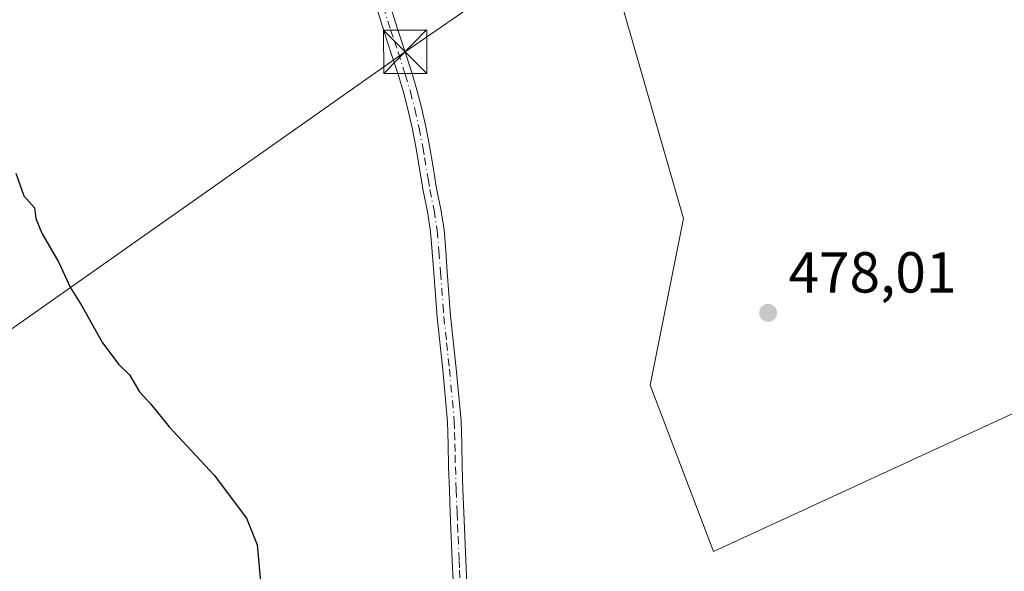
# Model space of a CAD drawing. Units: metres. Extents: x 553047 to 556507, y 4705502 to 4707842.
# Drawn here: x 553840 to 554011, y 4707440 to 4707536 of the extents above; entities that cross this region are included whole.
import ezdxf

# ---------------------------------------------------------------- set-up
doc = ezdxf.new("R2010")
doc.units = ezdxf.units.M
doc.header["$MEASUREMENT"] = 0
doc.linetypes.add('DGN Style 4', pattern=[2.6384748266838614, 1.318413404963828, -0.6592067024819142, 0.001648016756204785, -0.6592067024819142])
for name, color, linetype, lineweight in [('Camino Cxs', 7, 'Continuous', 0), ('Camino eje', 30, 'DGN Style 4', 13), ('Comarca CxS', 21, 'Continuous', 0), ('Comunidad Autónoma CxS', 142, 'Continuous', 0), ('Cultivos herbáceos CxS', 92, 'Continuous', 0), ('Cultivos leñosos CxS', 92, 'Continuous', 0), ('Curva de nivel maestra', 30, 'Continuous', 30), ('Curva de nivel normal', 30, 'Continuous', 0), ('Municipio CxS', 4, 'Continuous', 0), ('Provincia CxS', 1, 'Continuous', 0), ('Punto de cota en terreno', 7, 'Continuous', 0), ('Rótulo de punto de cota en terreno', 7, 'Continuous', 0), ('Tendido', 6, 'Continuous', 0), ('Torre de tendido puntual', 7, 'Continuous', 0)]:
    doc.layers.add(name, color=color, linetype=linetype, lineweight=lineweight)
doc.styles.add('Style-Arial', font='txt')

# ---------------------------------------------------------------- blocks, each defined once
blk = doc.blocks.new('*U13')
at = {"layer": 'Cultivos herbáceos CxS', "color": 92, "linetype": 'Continuous', "lineweight": 0}
blk.add_polyline3d([(554013.1851000004, 4707467.9747, 478.1696999999986), (553960.1047, 4707443.476500001, 477.668399999995), (553949.1024000002, 4707472.3475, 477.8353999999963), (553954.8837000001, 4707501.251700001, 477.928899999999), (553942.6801000005, 4707543.7235, 477.4746000000014), (553927.0596000003, 4707596.4473, 477.2430000000023), (553915.8052000003, 4707629.5821, 477.2621999999974), (553900.9921000004, 4707686.257900001, 477.5620000000054), (553902.9381999997, 4707690.006999999, 477.590400000001), (553912.8135000002, 4707694.434699999, 477.7896999999939), (553913.0789000001, 4707694.559599999, 477.7912000000069), (553913.448, 4707694.7533, 477.7929000000004), (554027.2414999995, 4707758.4409, 478.9377999999998)], dxfattribs=at)
blk = doc.blocks.new('5PATER')
at = {"layer": 'Punto de cota en terreno', "linetype": 'Continuous', "lineweight": 0}
h = blk.add_hatch(color=51, dxfattribs=at)
edge = h.paths.add_edge_path()
edge.add_ellipse((0, 0), major_axis=(-0.1095731443231308, -0.1110710700762829), ratio=0.9994222409660322, start_angle=0, end_angle=360)
blk = doc.blocks.new('5TTEND')
at = {"layer": 'Curva de nivel normal', "color": 7, "linetype": 'Continuous', "lineweight": 0}
for p, q in [((-0.375, 0.3754), (0.375, -0.3746)), ((0.3720000000000001, 0.3784000000000001), (-0.3720000000000001, -0.3776))]:
    blk.add_line(p, q, dxfattribs=at)
at = {"layer": 'Curva de nivel normal', "color": 7, "linetype": 'Continuous', "lineweight": 0, "flags": 128}
blk.add_lwpolyline([(-0.375, -0.3746), (0.375, -0.3746), (0.375, 0.3754), (-0.375, 0.3754), (-0.3720000000000001, -0.3776)], dxfattribs=at)

msp = doc.modelspace()

# ---------------------------------------------------------------- linework, layer by layer
at = {"layer": 'Camino Cxs', "color": 7, "linetype": 'Continuous', "lineweight": 0}
for points in [[(553903.9101, 4707538.450099999, 476.8926999999967), (553905.1801000005, 4707534.370100001, 477.0771999999997), (553906.4600999998, 4707530.4801, 477.476800000004), (553907.7200999996, 4707526.590100001, 477.7844999999944), (553908.6201, 4707523.5801, 477.2427000000025), (553909.4001000002, 4707520.540100001, 477.1153000000049), (553910.1401000004, 4707517.210100001, 477.1298999999999), (553910.7801000001, 4707513.860099999, 477.138300000006), (553911.4101, 4707510.1801, 477.1196999999956), (553912.0301000001, 4707506.5001, 477.099000000002), (553912.7500999998, 4707502.9101, 477.1008000000002), (553913.3201000001, 4707499.3101, 477.133600000001), (553913.6201, 4707495.670100001, 477.132500000007), (553913.8800999997, 4707492.030099999, 477.1034000000073), (553914.4600999998, 4707484.370100001, 477.0353000000032), (553915.4301000005, 4707475.270099999, 477.059699999998), (553916.2801000001, 4707466.1601, 477.024900000004), (553916.3901000004, 4707462.190099999, 476.9848999999958), (553916.4700999996, 4707458.220100001, 476.966499999995), (553916.6101000002, 4707454.2301, 476.896900000007), (553916.7600999996, 4707450.2401, 476.8178000000044), (553917.1001000004, 4707442.0001, 476.6869000000006), (553917.4001000002, 4707435.220100001, 476.5898000000016)], [(553903.9101, 4707538.450099999, 476.8926999999967), (553905.1801000005, 4707534.370100001, 477.0771999999997), (553906.4600999998, 4707530.4801, 477.476800000004), (553907.7200999996, 4707526.590100001, 477.7844999999944), (553908.6201, 4707523.5801, 477.2427000000025), (553909.4001000002, 4707520.540100001, 477.1153000000049), (553910.1401000004, 4707517.210100001, 477.1298999999999), (553910.7801000001, 4707513.860099999, 477.138300000006), (553911.4101, 4707510.1801, 477.1196999999956), (553912.0301000001, 4707506.5001, 477.099000000002), (553912.7500999998, 4707502.9101, 477.1008000000002), (553913.3201000001, 4707499.3101, 477.133600000001), (553913.6201, 4707495.670100001, 477.132500000007), (553913.8800999997, 4707492.030099999, 477.1034000000073), (553914.4600999998, 4707484.370100001, 477.0353000000032), (553915.4301000005, 4707475.270099999, 477.059699999998), (553916.2801000001, 4707466.1601, 477.024900000004), (553916.3901000004, 4707462.190099999, 476.9848999999958), (553916.4700999996, 4707458.220100001, 476.966499999995), (553916.6101000002, 4707454.2301, 476.896900000007), (553916.7600999996, 4707450.2401, 476.8178000000044), (553917.1001000004, 4707442.0001, 476.6869000000006), (553917.4001000002, 4707435.220100001, 476.5898000000016)], [(553914.9001000002, 4707438.5001, 476.514599999995), (553914.7401000002, 4707441.9001, 476.5377000000008), (553914.5701000001, 4707446.020099999, 476.5752000000066), (553914.4101, 4707450.1501, 476.6318000000028), (553914.2600999996, 4707454.1501, 476.7069999999949), (553914.1201, 4707458.1601, 476.7795000000042), (553914.0301000001, 4707462.130100001, 476.7483000000066), (553913.9301000005, 4707466.020099999, 476.7932000000001), (553913.0900999998, 4707475.030099999, 476.7961000000069), (553912.1101000002, 4707484.1501, 476.8040000000037), (553911.8201000001, 4707488.020099999, 476.8381999999983), (553911.5301000001, 4707491.860099999, 476.8800000000047), (553911.2701000003, 4707495.4901, 476.9349999999977), (553910.9801000003, 4707499.030099999, 476.9608000000007), (553910.4301000005, 4707502.5001, 476.9168000000063), (553909.7100999998, 4707506.0701, 476.8840000000055), (553908.4600999998, 4707513.440099999, 476.9048999999941), (553907.8300999999, 4707516.7401, 476.8847999999998), (553907.1101000002, 4707519.9901, 476.9035000000004), (553906.3501000004, 4707522.950099999, 476.9847000000009), (553905.4700999996, 4707525.890100001, 477.2985999999946), (553904.2200999996, 4707529.7501, 477.0985999999976), (553902.9301000005, 4707533.6501, 476.7793999999994), (553901.6501000002, 4707537.770099999, 476.726999999999)], [(553914.9001000002, 4707438.5001, 476.514599999995), (553914.7401000002, 4707441.9001, 476.5377000000008), (553914.5701000001, 4707446.020099999, 476.5752000000066), (553914.4101, 4707450.1501, 476.6318000000028), (553914.2600999996, 4707454.1501, 476.7069999999949), (553914.1201, 4707458.1601, 476.7795000000042), (553914.0301000001, 4707462.130100001, 476.7483000000066), (553913.9301000005, 4707466.020099999, 476.7932000000001), (553913.0900999998, 4707475.030099999, 476.7961000000069), (553912.1101000002, 4707484.1501, 476.8040000000037), (553911.8201000001, 4707488.020099999, 476.8381999999983), (553911.5301000001, 4707491.860099999, 476.8800000000047), (553911.2701000003, 4707495.4901, 476.9349999999977), (553910.9801000003, 4707499.030099999, 476.9608000000007), (553910.4301000005, 4707502.5001, 476.9168000000063), (553909.7100999998, 4707506.0701, 476.8840000000055), (553908.4600999998, 4707513.440099999, 476.9048999999941), (553907.8300999999, 4707516.7401, 476.8847999999998), (553907.1101000002, 4707519.9901, 476.9035000000004), (553906.3501000004, 4707522.950099999, 476.9847000000009), (553905.4700999996, 4707525.890100001, 477.2985999999946), (553904.2200999996, 4707529.7501, 477.0985999999976), (553902.9301000005, 4707533.6501, 476.7793999999994), (553901.6501000002, 4707537.770099999, 476.726999999999)]]:
    msp.add_polyline3d(points, dxfattribs=at)
at = {"layer": 'Camino eje', "color": 30, "linetype": 'DGN Style 4', "lineweight": 13}
msp.add_polyline3d([(553902.7801000001, 4707538.110099999, 476.7669000000024), (553904.0551000005, 4707534.0101, 476.9311000000016), (553904.7001, 4707532.0601, 477.0656000000017), (553905.3400999998, 4707530.1151, 477.2954000000027), (553906.5950999996, 4707526.2401, 477.5590999999986), (553907.4851000002, 4707523.265100001, 477.1248999999953), (553908.2550999997, 4707520.265100001, 476.9959999999992), (553908.9851000002, 4707516.975099999, 477.006899999993), (553909.6201, 4707513.6501, 477.0212000000029), (553909.9351000004, 4707511.8101, 477.017200000002), (553910.5551000005, 4707508.140100001, 476.9887000000017), (553910.8701, 4707506.2851, 476.9903999999952), (553911.5900999998, 4707502.7051, 477.0054999999993), (553912.1501000002, 4707499.170100001, 477.0191999999952), (553912.4451000001, 4707495.5801, 476.9796000000061), (553912.7050999999, 4707491.9451, 476.9383999999991), (553913.1401000004, 4707486.1951, 476.8920000000071), (553913.2851, 4707484.2601, 476.8965000000026), (553913.7751000002, 4707479.700099999, 476.929999999993), (553914.2600999996, 4707475.1501, 476.9281000000047), (553915.1051000003, 4707466.090100001, 476.9091000000044), (553915.1601, 4707464.1051, 476.8850999999996), (553915.2100999998, 4707462.1601, 476.866399999999), (553915.2500999998, 4707460.175100001, 476.8698000000004), (553915.2950999998, 4707458.190099999, 476.8727999999974), (553915.4351000004, 4707454.190099999, 476.8019999999961), (553915.5850999998, 4707450.1951, 476.7247000000062), (553915.6700999998, 4707448.1351, 476.6879999999946), (553915.7500999998, 4707446.0701, 476.659799999994), (553915.9200999998, 4707441.950099999, 476.6122000000032), (553916.0000999998, 4707440.2501, 476.5960999999952), (553916.0751, 4707438.5551, 476.5791999999929)], dxfattribs=at)
at = {"layer": 'Comarca CxS', "color": 21, "linetype": 'Continuous', "lineweight": 0}
msp.add_3dface([(556488.2300004238, 4705528.809982915), (553064.560000398, 4705502.089982914), (553046.9600003981, 4707815.29998289), (556469.500000423, 4707842.009982889)], dxfattribs=at)
at = {"layer": 'Comunidad Autónoma CxS', "color": 142, "linetype": 'Continuous', "lineweight": 0}
msp.add_3dface([(556488.2300004238, 4705528.809982915), (553064.560000398, 4705502.089982914), (553046.9600003981, 4707815.29998289), (556469.500000423, 4707842.009982889)], dxfattribs=at)
at = {"layer": 'Cultivos herbáceos CxS', "color": 92, "linetype": 'Continuous', "lineweight": 0}
msp.add_polyline3d([(554013.1851000004, 4707467.9747, 478.1696999999986), (553960.1047, 4707443.476500001, 477.668399999995), (553949.1024000002, 4707472.3475, 477.8353999999963), (553954.8837000001, 4707501.251700001, 477.928899999999), (553942.6801000005, 4707543.7235, 477.4746000000014), (553927.0596000003, 4707596.4473, 477.2430000000023), (553915.8052000003, 4707629.5821, 477.2621999999974), (553900.9921000004, 4707686.257900001, 477.5620000000054), (553902.9381999997, 4707690.006999999, 477.590400000001)], dxfattribs=at)
at = {"layer": 'Cultivos leñosos CxS', "color": 92, "linetype": 'Continuous', "lineweight": 0}
for points in [[(553835.1297000004, 4707539.0931, 474.873900000006), (553865.1158999996, 4707550.0755, 475.8861999999936), (553896.7259000001, 4707555.878500001, 476.7522999999928), (553891.8026999999, 4707584.9783, 476.497199999998), (553885.0919000005, 4707622.411699999, 476.7964000000065), (553869.4029999999, 4707677.460899999, 476.6125999999931), (553892.9423000002, 4707685.560699999, 477.2765999999974), (553893.4008999999, 4707685.7346, 477.2899999999936), (553893.6123000003, 4707685.8257, 477.2961000000069), (553902.9381999997, 4707690.006999999, 477.590400000001), (553900.9921000004, 4707686.257900001, 477.5620000000054), (553915.8052000003, 4707629.5821, 477.2621999999974), (553927.0596000003, 4707596.4473, 477.2430000000023), (553942.6801000005, 4707543.7235, 477.4746000000014), (553954.8837000001, 4707501.251700001, 477.928899999999), (553949.1024000002, 4707472.3475, 477.8353999999963), (553960.1047, 4707443.476500001, 477.668399999995), (554013.1851000004, 4707467.9747, 478.1696999999986)], [(554013.1851000004, 4707467.9747, 478.1696999999986), (553960.1047, 4707443.476500001, 477.668399999995), (553949.1024000002, 4707472.3475, 477.8353999999963), (553954.8837000001, 4707501.251700001, 477.928899999999), (553942.6801000005, 4707543.7235, 477.4746000000014), (553927.0596000003, 4707596.4473, 477.2430000000023), (553915.8052000003, 4707629.5821, 477.2621999999974), (553900.9921000004, 4707686.257900001, 477.5620000000054), (553902.9381999997, 4707690.006999999, 477.590400000001)]]:
    msp.add_polyline3d(points, dxfattribs=at)
at = {"layer": 'Curva de nivel maestra', "color": 30, "linetype": 'Continuous', "lineweight": 30, "elevation": 475, "flags": 128}
msp.add_lwpolyline([(553838.9800000004, 4707509.140100001), (553840.4000000004, 4707505.220100001), (553842.2199999997, 4707503.120100001), (553842.4800000004, 4707501.270099999), (553843.5099999999, 4707498.7401), (553846.4800000004, 4707493.640100001), (553848.4100000003, 4707489.360099999), (553850.4400000004, 4707486.110099999), (553854.0700000003, 4707479.700099999), (553856.9000000004, 4707475.960100001), (553858.7400000002, 4707474.140100001), (553860.4600000001, 4707471.220100001), (553862.4400000004, 4707469.0601), (553865.5999999996, 4707465.140100001), (553873.4500000002, 4707456.7501), (553879.0199999996, 4707449.2601), (553880.9000000004, 4707444.630100001), (553881.54, 4707437.5701)], dxfattribs=at)
at = {"layer": 'Municipio CxS', "color": 4, "linetype": 'Continuous', "lineweight": 0}
msp.add_3dface([(556488.2300004238, 4705528.809982915), (553064.560000398, 4705502.089982914), (553046.9600003981, 4707815.29998289), (556469.500000423, 4707842.009982889)], dxfattribs=at)
at = {"layer": 'Provincia CxS', "color": 1, "linetype": 'Continuous', "lineweight": 0}
msp.add_3dface([(556488.2300004238, 4705528.809982915), (553064.560000398, 4705502.089982914), (553046.9600003981, 4707815.29998289), (556469.500000423, 4707842.009982889)], dxfattribs=at)
at = {"layer": 'Tendido', "color": 6, "linetype": 'Continuous', "lineweight": 0}
msp.add_polyline3d([(553053.6238000002, 4706939.4637, 442.5236000000005), (553100.5160999997, 4706972.067199999, 447.9177000000054), (553192.4589999998, 4707036.228800001, 448.3847999999998), (553309.9342, 4707117.3237, 452.7124999999942), (553394.0266000004, 4707175.0689, 454.437699999995), (553475.2991000004, 4707229.639599999, 451.665399999998), (553557.7300000004, 4707286.949999999, 454.2174999999989), (553665.6672, 4707362.593, 459.6266999999935), (553748.2174000005, 4707420.933700001, 464.1113999999943), (553832.5551000005, 4707478.1566, 476.0402999999933), (553906.5708, 4707530.206900001, 477.521900000007), (553977.8761999998, 4707579.2872, 477.7989999999991), (554141.3553999999, 4707691.0251, 482.0703000000067), (554248.5794000002, 4707764.3595, 484.6603000000032), (554335.1447999999, 4707825.3532, 473.5617999999959)], dxfattribs=at)

# ---------------------------------------------------------------- block references
at = {"layer": 'Cultivos herbáceos CxS', "color": 92, "linetype": 'Continuous', "lineweight": 0}
msp.add_blockref('*U13', (0, 0), dxfattribs=at)
at = {"layer": 'Punto de cota en terreno', "color": 7, "linetype": 'Continuous', "lineweight": 0, "xscale": 10, "yscale": 10, "zscale": 10}
msp.add_blockref('5PATER', (553969.5700000003, 4707484.9, 478.0099999999948), dxfattribs=at)
at = {"layer": 'Torre de tendido puntual', "color": 7, "linetype": 'Continuous', "lineweight": 0, "xscale": 10, "yscale": 10, "zscale": 10}
msp.add_blockref('5TTEND', (553906.5708, 4707530.206900001, 477.521900000007), dxfattribs=at)

# ---------------------------------------------------------------- texts
at = {"layer": 'Rótulo de punto de cota en terreno', "color": 7, "linetype": 'Continuous', "lineweight": 0, "style": 'Style-Arial'}
msp.add_text('478,01', height=7.000000000000002, dxfattribs=at).set_placement((553973.0977999996, 4707488.427800001))

doc.saveas('drawing.dxf')
